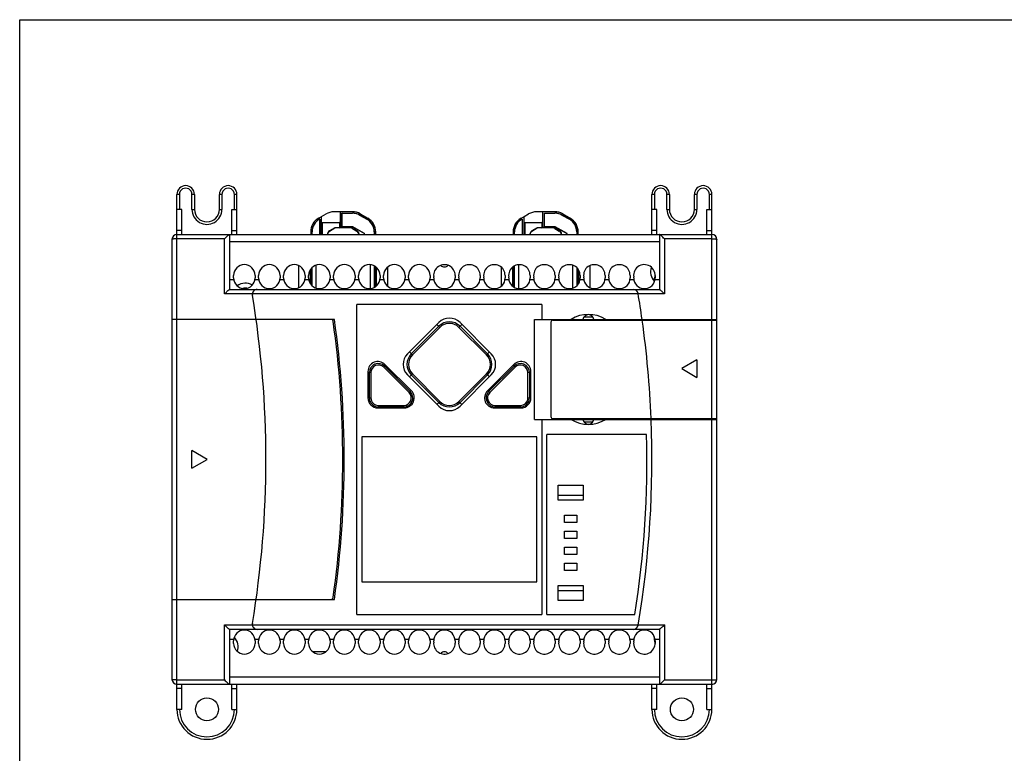
# Model space of a CAD drawing. Units: inches. Extents: x 0 to 17, y 0 to 11.
# Drawn here: x 0 to 7.8, y 5.2 to 11 of the extents above; entities that cross this region are included whole.
import ezdxf

# ---------------------------------------------------------------- set-up
doc = ezdxf.new("R2010")
doc.units = ezdxf.units.IN
doc.header["$LTSCALE"] = 0.935
doc.header["$MEASUREMENT"] = 0
doc.layers.get('0').update_dxf_attribs({"linetype": 'CONTINUOUS'})

msp = doc.modelspace()

# ---------------------------------------------------------------- linework, layer by layer
at = {"color": 7, "linetype": 'CONTINUOUS'}
for p, q in [((0, 0), (0, 11)), ((0, 11), (17, 11)), ((1.2384, 5.569), (1.2384, 9.6241)), ((1.2581, 9.6241), (1.2384, 9.6241)), ((1.2581, 9.6241), (1.2581, 9.506)), ((1.3565, 9.506), (1.3565, 9.6241)), ((1.3762, 9.6241), (1.3565, 9.6241)), ((1.3762, 9.6241), (1.3762, 9.506)), ((1.5731, 9.506), (1.5731, 9.6241)), ((1.5928, 9.6241), (1.5731, 9.6241)), ((1.5928, 9.6241), (1.5928, 9.506)), ((1.6912, 9.506), (1.6912, 9.6241)), ((1.7109, 9.6241), (1.6912, 9.6241)), ((1.7109, 9.3091), (1.7109, 9.6241)), ((4.9786, 9.3091), (4.9786, 9.6241)), ((4.9983, 9.6241), (4.9786, 9.6241)), ((4.9983, 9.6241), (4.9983, 9.506)), ((5.0967, 9.506), (5.0967, 9.6241)), ((5.1164, 9.6241), (5.0967, 9.6241)), ((5.1164, 9.6241), (5.1164, 9.506)), ((5.3132, 9.506), (5.3132, 9.6241)), ((5.3329, 9.6241), (5.3132, 9.6241)), ((5.3329, 9.6241), (5.3329, 9.506)), ((5.4313, 9.506), (5.4313, 9.6241)), ((5.451, 9.6241), (5.4313, 9.6241)), ((5.451, 8.6398), (5.451, 9.6241)), ((1.2778, 9.506), (1.2384, 9.506)), ((1.2778, 9.3091), (1.2778, 9.506)), ((1.3565, 9.506), (1.3762, 9.506)), ((1.5731, 9.506), (1.5928, 9.506)), ((1.6715, 9.3091), (1.6715, 9.506)), ((1.6715, 9.506), (1.7109, 9.506)), ((2.3772, 9.4498), (2.4127, 9.4703)), ((2.5227, 9.4869), (2.475, 9.4869)), ((2.5227, 9.4869), (2.5254, 9.4875)), ((2.5227, 9.4869), (2.5227, 9.4035)), ((2.5254, 9.3625), (2.5254, 9.4875)), ((2.62, 9.4875), (2.5254, 9.4875)), ((2.5375, 9.3688), (2.5375, 9.4765)), ((2.5384, 9.4756), (2.5375, 9.4765)), ((2.5375, 9.4765), (2.62, 9.4765)), ((2.5384, 9.3696), (2.5384, 9.4756)), ((2.5384, 9.4756), (2.62, 9.4756)), ((2.62, 9.4756), (2.62, 9.4765)), ((2.6755, 9.462), (2.6751, 9.4612)), ((2.6751, 9.4612), (2.7341, 9.4283)), ((2.7345, 9.4291), (2.6755, 9.462)), ((2.6825, 9.4707), (2.741, 9.4369)), ((3.9717, 9.4498), (4.0072, 9.4703)), ((4.1172, 9.4869), (4.0695, 9.4869)), ((4.1172, 9.4869), (4.1198, 9.4875)), ((4.1172, 9.4869), (4.1172, 9.4035)), ((4.1198, 9.3625), (4.1198, 9.4875)), ((4.2145, 9.4875), (4.1198, 9.4875)), ((4.132, 9.3688), (4.132, 9.4765)), ((4.132, 9.4765), (4.2145, 9.4765)), ((4.1328, 9.4756), (4.132, 9.4765)), ((4.1328, 9.3696), (4.1328, 9.4756)), ((4.1328, 9.4756), (4.2145, 9.4756)), ((4.2145, 9.4756), (4.2145, 9.4765)), ((4.27, 9.462), (4.2696, 9.4612)), ((4.2696, 9.4612), (4.3286, 9.4283)), ((4.329, 9.4291), (4.27, 9.462)), ((4.277, 9.4707), (4.3355, 9.4369)), ((5.018, 9.506), (4.9786, 9.506)), ((5.018, 9.3091), (5.018, 9.506)), ((5.0967, 9.506), (5.1164, 9.506)), ((5.3132, 9.506), (5.3329, 9.506)), ((5.4117, 9.506), (5.451, 9.506)), ((5.4117, 9.3091), (5.4117, 9.506)), ((2.354, 9.4369), (2.3746, 9.4488)), ((2.3616, 9.4287), (2.3616, 9.3091)), ((2.3625, 9.4302), (2.3625, 9.3091)), ((2.3772, 9.4498), (2.3746, 9.4488)), ((2.3746, 9.4488), (2.3746, 9.3091)), ((2.3772, 9.4035), (2.3772, 9.4498)), ((2.3772, 9.4035), (2.3825, 9.4025)), ((2.3772, 9.4035), (2.5227, 9.4035)), ((2.3825, 9.4025), (2.3825, 9.3091)), ((2.3825, 9.4025), (2.5175, 9.4025)), ((2.5227, 9.4035), (2.5175, 9.4025)), ((2.5175, 9.4025), (2.5175, 9.3609)), ((2.7341, 9.4283), (2.7345, 9.4291)), ((3.9485, 9.4369), (3.9691, 9.4488)), ((3.9561, 9.4287), (3.9561, 9.3091)), ((3.957, 9.4302), (3.957, 9.3091)), ((3.9717, 9.4498), (3.9691, 9.4488)), ((3.9691, 9.4488), (3.9691, 9.3091)), ((3.9717, 9.4035), (3.9717, 9.4498)), ((3.9717, 9.4035), (4.1172, 9.4035)), ((3.9717, 9.4035), (3.977, 9.4025)), ((3.977, 9.4025), (3.977, 9.3091)), ((3.977, 9.4025), (4.112, 9.4025)), ((4.1172, 9.4035), (4.112, 9.4025)), ((4.112, 9.4025), (4.112, 9.3609)), ((4.3286, 9.4283), (4.329, 9.4291)), ((1.2778, 9.3406), (1.2384, 9.3406)), ((1.2384, 9.3091), (1.6515, 9.3091)), ((1.6518, 9.3091), (1.6518, 8.8761)), ((1.6518, 9.3091), (5.0376, 9.3091)), ((1.6715, 9.3406), (1.7109, 9.3406)), ((2.2915, 9.3287), (2.2915, 9.3091)), ((2.3015, 9.3091), (2.3015, 9.3287)), ((2.3024, 9.3287), (2.3015, 9.3287)), ((2.3024, 9.3091), (2.3024, 9.3287)), ((2.4241, 9.3091), (2.4241, 9.3104)), ((2.4241, 9.3104), (2.425, 9.3098)), ((2.4809, 9.3609), (2.4389, 9.3362)), ((2.4398, 9.3357), (2.4389, 9.3362)), ((2.4398, 9.3357), (2.4812, 9.3599)), ((2.4809, 9.3609), (2.4812, 9.3599)), ((2.5175, 9.3609), (2.4809, 9.3609)), ((2.6057, 9.3599), (2.4812, 9.3599)), ((2.5175, 9.3609), (2.5254, 9.3625)), ((2.6063, 9.3625), (2.5254, 9.3625)), ((2.5384, 9.3696), (2.5375, 9.3688)), ((2.6235, 9.3688), (2.5375, 9.3688)), ((2.6237, 9.3696), (2.5384, 9.3696)), ((2.6063, 9.3625), (2.6057, 9.3599)), ((2.6208, 9.3558), (2.6215, 9.3583)), ((2.6208, 9.3558), (2.6551, 9.3357)), ((2.6577, 9.3371), (2.6215, 9.3583)), ((2.6237, 9.3696), (2.6235, 9.3688)), ((2.6235, 9.3688), (2.715, 9.3151)), ((2.7158, 9.3156), (2.6237, 9.3696)), ((2.6577, 9.3371), (2.6551, 9.3357)), ((2.67, 9.3098), (2.6725, 9.3113)), ((2.6725, 9.3091), (2.6725, 9.3113)), ((2.7158, 9.3156), (2.715, 9.3151)), ((2.715, 9.3091), (2.715, 9.3151)), ((2.7158, 9.3091), (2.7158, 9.3156)), ((2.7926, 9.3287), (2.7926, 9.3091)), ((2.7935, 9.3287), (2.7926, 9.3287)), ((2.7935, 9.3287), (2.7935, 9.3091)), ((2.8035, 9.3091), (2.8035, 9.3287)), ((3.886, 9.3287), (3.886, 9.3091)), ((3.896, 9.3091), (3.896, 9.3287)), ((3.8968, 9.3287), (3.896, 9.3287)), ((3.8968, 9.3091), (3.8968, 9.3287)), ((4.0185, 9.3091), (4.0185, 9.3104)), ((4.0185, 9.3104), (4.0195, 9.3098)), ((4.0754, 9.3609), (4.0334, 9.3362)), ((4.0343, 9.3357), (4.0334, 9.3362)), ((4.0343, 9.3357), (4.0757, 9.3599)), ((4.0754, 9.3609), (4.0757, 9.3599)), ((4.112, 9.3609), (4.0754, 9.3609)), ((4.2001, 9.3599), (4.0757, 9.3599)), ((4.112, 9.3609), (4.1198, 9.3625)), ((4.2008, 9.3625), (4.1198, 9.3625)), ((4.1328, 9.3696), (4.132, 9.3688)), ((4.218, 9.3688), (4.132, 9.3688)), ((4.2182, 9.3696), (4.1328, 9.3696)), ((4.2008, 9.3625), (4.2001, 9.3599)), ((4.2153, 9.3558), (4.216, 9.3583)), ((4.2153, 9.3558), (4.2496, 9.3357)), ((4.2521, 9.3371), (4.216, 9.3583)), ((4.2182, 9.3696), (4.218, 9.3688)), ((4.218, 9.3688), (4.3095, 9.3151)), ((4.3103, 9.3156), (4.2182, 9.3696)), ((4.2521, 9.3371), (4.2496, 9.3357)), ((4.2645, 9.3098), (4.267, 9.3113)), ((4.267, 9.3091), (4.267, 9.3113)), ((4.3103, 9.3156), (4.3095, 9.3151)), ((4.3095, 9.3091), (4.3095, 9.3151)), ((4.3103, 9.3091), (4.3103, 9.3156)), ((4.3871, 9.3287), (4.3871, 9.3091)), ((4.388, 9.3287), (4.3871, 9.3287)), ((4.388, 9.3287), (4.388, 9.3091)), ((4.398, 9.3091), (4.398, 9.3287)), ((5.018, 9.3406), (4.9786, 9.3406)), ((5.0376, 9.3091), (5.0376, 8.8761)), ((5.038, 9.3091), (5.451, 9.3091)), ((5.4117, 9.3406), (5.451, 9.3406)), ((1.1991, 9.2698), (1.1991, 5.8052)), ((1.6124, 9.2746), (1.2384, 9.2746)), ((1.6124, 8.8404), (1.6124, 9.2746)), ((5.0376, 9.2501), (1.6518, 9.2501)), ((5.077, 9.2746), (5.077, 8.8404)), ((5.451, 9.2746), (5.077, 9.2746)), ((5.4904, 5.8052), (5.4904, 9.2698)), ((2.1991, 8.8901), (2.1991, 9.0629)), ((2.2876, 9.0292), (2.2876, 8.9231)), ((2.2915, 9.0351), (2.2915, 8.9172)), ((2.3015, 8.9057), (2.3015, 9.0465)), ((2.3024, 8.9049), (2.3024, 9.0475)), ((2.3329, 9.0657), (2.3329, 8.8865)), ((2.762, 8.8824), (2.762, 9.07)), ((2.7926, 9.061), (2.7926, 8.8915)), ((2.7935, 9.0604), (2.7935, 8.8919)), ((2.8035, 8.8982), (2.8035, 9.0539)), ((2.8073, 9.0515), (2.8073, 8.9013)), ((2.8959, 9.0508), (2.8959, 8.9023)), ((3.7935, 8.9023), (3.7935, 9.0502)), ((3.8821, 9.052), (3.8821, 8.9012)), ((3.886, 9.0545), (3.886, 8.8982)), ((3.896, 8.892), (3.896, 9.0608)), ((3.8968, 8.8915), (3.8968, 9.0614)), ((3.9274, 9.0701), (3.9274, 8.8824)), ((4.3565, 8.8866), (4.3565, 9.0654)), ((4.3871, 9.0467), (4.3871, 8.9049)), ((4.388, 9.0457), (4.388, 8.9057)), ((4.398, 8.9172), (4.398, 9.0342)), ((4.4018, 9.0276), (4.4018, 8.9231)), ((4.4904, 9.0633), (4.4904, 8.89)), ((1.6518, 8.9548), (1.6857, 8.9548)), ((1.6849, 8.9666), (1.6849, 8.9863)), ((1.8533, 8.9548), (1.8826, 8.9548)), ((1.8542, 8.9863), (1.8542, 8.9666)), ((1.8817, 8.9666), (1.8817, 8.9863)), ((2.0502, 8.9548), (2.0794, 8.9548)), ((2.051, 8.9863), (2.051, 8.9666)), ((2.0786, 8.9666), (2.0786, 8.9863)), ((2.247, 8.9548), (2.2763, 8.9548)), ((2.2479, 8.9863), (2.2479, 8.9666)), ((2.2754, 8.9666), (2.2754, 8.9863)), ((2.4439, 8.9548), (2.4731, 8.9548)), ((2.4447, 8.9863), (2.4447, 8.9666)), ((2.4723, 8.9666), (2.4723, 8.9863)), ((2.6407, 8.9548), (2.67, 8.9548)), ((2.6416, 8.9863), (2.6416, 8.9666)), ((2.6691, 8.9666), (2.6691, 8.9863)), ((2.8376, 8.9548), (2.8668, 8.9548)), ((2.8384, 8.9863), (2.8384, 8.9666)), ((2.866, 8.9666), (2.866, 8.9863)), ((3.0344, 8.9548), (3.0637, 8.9548)), ((3.0353, 8.9863), (3.0353, 8.9666)), ((3.0628, 8.9666), (3.0628, 8.9863)), ((3.2313, 8.9548), (3.2609, 8.9548)), ((3.2321, 8.9863), (3.2321, 8.9666)), ((3.2601, 8.9666), (3.2601, 8.9781)), ((3.4285, 8.9548), (3.4582, 8.9548)), ((3.4294, 8.9861), (3.4294, 8.9666)), ((3.4573, 8.9666), (3.4573, 8.9748)), ((3.6258, 8.9863), (3.6266, 8.9863)), ((3.6258, 8.9548), (3.655, 8.9548)), ((3.6266, 8.9863), (3.6266, 8.9666)), ((3.6542, 8.9666), (3.6542, 8.9748)), ((3.8226, 8.9548), (3.8519, 8.9548)), ((3.8227, 8.9863), (3.8235, 8.9863)), ((3.8235, 8.9863), (3.8235, 8.9666)), ((3.851, 8.9666), (3.851, 8.9748)), ((4.0195, 8.9863), (4.0203, 8.9863)), ((4.0195, 8.9548), (4.0487, 8.9548)), ((4.0203, 8.9863), (4.0203, 8.9666)), ((4.0479, 8.9666), (4.0479, 8.9748)), ((4.2163, 8.9548), (4.2456, 8.9548)), ((4.2164, 8.9863), (4.2172, 8.9863)), ((4.2172, 8.9863), (4.2172, 8.9666)), ((4.2447, 8.9666), (4.2447, 8.9748)), ((4.4132, 8.9863), (4.414, 8.9863)), ((4.4132, 8.9548), (4.4424, 8.9548)), ((4.414, 8.9863), (4.414, 8.9666)), ((4.4416, 8.9666), (4.4416, 8.9748)), ((4.61, 8.9548), (4.6393, 8.9548)), ((4.6101, 8.9863), (4.6109, 8.9863)), ((4.6109, 8.9863), (4.6109, 8.9666)), ((4.6384, 8.9666), (4.6384, 8.9748)), ((4.8069, 8.9863), (4.8077, 8.9863)), ((4.8069, 8.9548), (4.8361, 8.9548)), ((4.8077, 8.9863), (4.8077, 8.9666)), ((4.8353, 8.9666), (4.8353, 8.9748)), ((4.9983, 8.9346), (4.9983, 8.9562)), ((5.0037, 8.9548), (5.0376, 8.9548)), ((5.0038, 8.9863), (5.0046, 8.9863)), ((5.0046, 8.9863), (5.0046, 8.9666)), ((5.077, 8.8404), (1.6124, 8.8404)), ((1.6516, 8.8761), (5.0378, 8.8761)), ((2.6558, 6.317), (2.6558, 8.7579)), ((4.1124, 8.7579), (2.6558, 8.7579)), ((4.1124, 8.7579), (4.1124, 8.6398)), ((2.4786, 8.6398), (1.1991, 8.6398)), ((3.3006, 8.6151), (3.0545, 8.369)), ((3.7137, 8.369), (3.4676, 8.6151)), ((4.0534, 7.8524), (4.0534, 8.6398)), ((4.0534, 8.6398), (5.4904, 8.6398)), ((4.1833, 8.6182), (4.1833, 7.8741)), ((4.1991, 8.6339), (5.4904, 8.6339)), ((4.2109, 8.6339), (4.2109, 8.6398)), ((4.4274, 8.6339), (4.4274, 8.6398)), ((4.4437, 8.6595), (4.5135, 8.6595)), ((4.5455, 8.6398), (4.5455, 8.6339)), ((4.8605, 8.6339), (4.8605, 8.6398)), ((5.3132, 8.6339), (5.3132, 8.6398)), ((5.3841, 8.6398), (5.3841, 8.6339)), ((5.392, 8.6339), (5.392, 8.6398)), ((5.451, 7.8583), (5.451, 8.6339)), ((3.084, 8.369), (3.3006, 8.5856)), ((3.0924, 8.3607), (3.3089, 8.5772)), ((3.3089, 8.5772), (3.2858, 8.6003)), ((3.4824, 8.6003), (3.4593, 8.5772)), ((3.4593, 8.5772), (3.6758, 8.3607)), ((3.4676, 8.5856), (3.6841, 8.369)), ((3.0693, 8.3838), (3.0924, 8.3607)), ((3.6758, 8.3607), (3.6989, 8.3838)), ((5.3329, 8.3209), (5.2136, 8.252)), ((5.3329, 8.3209), (5.3329, 8.1831)), ((2.7424, 8.2294), (2.7424, 8.0217)), ((2.766, 8.2216), (2.7424, 8.2216)), ((2.7542, 8.0217), (2.7542, 8.2216)), ((2.766, 8.2216), (2.766, 8.0217)), ((2.8827, 8.2792), (2.8668, 8.2633)), ((2.8668, 8.2633), (3.0667, 8.0635)), ((2.8752, 8.2717), (3.075, 8.0718)), ((3.0845, 8.0774), (2.8768, 8.2851)), ((3.8914, 8.2851), (3.6837, 8.0774)), ((3.6932, 8.0718), (3.893, 8.2717)), ((3.7015, 8.0635), (3.9014, 8.2633)), ((3.9014, 8.2633), (3.8855, 8.2792)), ((4.0022, 8.0217), (4.0022, 8.2216)), ((4.0258, 8.2216), (4.0022, 8.2216)), ((4.014, 8.2216), (4.014, 8.0217)), ((4.0258, 8.0217), (4.0258, 8.2294)), ((5.2136, 8.252), (5.3329, 8.1831)), ((3.0545, 8.202), (3.3006, 7.9559)), ((3.0924, 8.2103), (3.0693, 8.1872)), ((3.3006, 7.9855), (3.084, 8.202)), ((3.3089, 7.9938), (3.0924, 8.2103)), ((3.6758, 8.2103), (3.4593, 7.9938)), ((3.6841, 8.202), (3.4676, 7.9855)), ((3.4676, 7.9559), (3.7137, 8.202)), ((3.6989, 8.1872), (3.6758, 8.2103)), ((3.0667, 8.0635), (3.0825, 8.0793)), ((3.6857, 8.0793), (3.7015, 8.0635)), ((2.7424, 8.0217), (2.766, 8.0217)), ((3.2858, 7.9707), (3.3089, 7.9938)), ((3.4593, 7.9938), (3.4824, 7.9707)), ((4.0022, 8.0217), (4.0258, 8.0217)), ((2.8211, 7.943), (3.0288, 7.943)), ((2.825, 7.9627), (2.825, 7.943)), ((2.825, 7.9627), (3.0249, 7.9627)), ((3.0249, 7.9509), (2.825, 7.9509)), ((3.0249, 7.943), (3.0249, 7.9627)), ((3.7394, 7.943), (3.9471, 7.943)), ((3.7433, 7.9627), (3.7433, 7.943)), ((3.7433, 7.9627), (3.9432, 7.9627)), ((3.9432, 7.9509), (3.7433, 7.9509)), ((3.9432, 7.943), (3.9432, 7.9627)), ((4.0534, 7.8524), (5.4904, 7.8524)), ((4.1124, 7.8524), (4.1124, 6.317)), ((4.1991, 7.8583), (5.4904, 7.8583)), ((4.2109, 7.8524), (4.2109, 7.8583)), ((4.4274, 7.8583), (4.4274, 7.8524)), ((4.4437, 7.8327), (4.5135, 7.8327)), ((4.5455, 7.8583), (4.5455, 7.8524)), ((4.8605, 7.8524), (4.8605, 7.8583)), ((5.3132, 7.8583), (5.3132, 7.8524)), ((5.3841, 7.8583), (5.3841, 7.8524)), ((5.392, 7.8583), (5.392, 7.8524)), ((5.451, 5.569), (5.451, 7.8524)), ((2.6951, 7.7146), (2.6951, 6.5729)), ((4.0731, 7.7146), (2.6951, 7.7146)), ((4.0731, 6.5729), (4.0731, 7.7146)), ((4.9374, 7.7343), (4.1518, 7.7343)), ((4.1518, 6.317), (4.1518, 7.7343)), ((1.3565, 7.4686), (1.3565, 7.6064)), ((1.4759, 7.5375), (1.3565, 7.6064)), ((1.3565, 7.4686), (1.4759, 7.5375)), ((4.2404, 7.3347), (4.4372, 7.3347)), ((4.2404, 7.2166), (4.2404, 7.3347)), ((4.4372, 7.3347), (4.4372, 7.2166)), ((4.2404, 7.256), (4.4372, 7.256)), ((4.4372, 7.2166), (4.2404, 7.2166)), ((4.2896, 7.0985), (4.388, 7.0985)), ((4.2896, 7.0394), (4.2896, 7.0985)), ((4.388, 7.0985), (4.388, 7.0394)), ((4.388, 7.0394), (4.2896, 7.0394)), ((4.2896, 6.9725), (4.388, 6.9725)), ((4.2896, 6.9135), (4.2896, 6.9725)), ((4.388, 6.9135), (4.2896, 6.9135)), ((4.388, 6.9725), (4.388, 6.9135)), ((4.2896, 6.8465), (4.388, 6.8465)), ((4.2896, 6.7875), (4.2896, 6.8465)), ((4.388, 6.8465), (4.388, 6.7875)), ((4.388, 6.7875), (4.2896, 6.7875)), ((4.2896, 6.7205), (4.388, 6.7205)), ((4.2896, 6.6615), (4.2896, 6.7205)), ((4.388, 6.7205), (4.388, 6.6615)), ((4.388, 6.6615), (4.2896, 6.6615)), ((2.6951, 6.5729), (4.0731, 6.5729)), ((4.2404, 6.5434), (4.4372, 6.5434)), ((4.2404, 6.4253), (4.2404, 6.5434)), ((4.4372, 6.5434), (4.4372, 6.4253)), ((4.2404, 6.504), (4.4372, 6.504)), ((1.1991, 6.4351), (2.4786, 6.4351)), ((4.4372, 6.4253), (4.2404, 6.4253)), ((2.6558, 6.317), (4.1124, 6.317)), ((4.1518, 6.317), (4.8442, 6.317)), ((1.6124, 5.8003), (1.6124, 6.2346)), ((1.6124, 6.2346), (5.077, 6.2346)), ((5.077, 6.2346), (5.077, 5.8003)), ((5.0378, 6.1989), (1.6516, 6.1989)), ((1.6518, 6.1989), (1.6518, 5.7658)), ((4.9983, 6.1187), (4.9983, 6.1404)), ((5.0376, 6.1989), (5.0376, 5.7658)), ((1.6857, 6.1202), (1.6518, 6.1202)), ((1.6849, 6.0887), (1.6849, 6.1083)), ((1.8826, 6.1202), (1.8533, 6.1202)), ((1.8542, 6.1083), (1.8542, 6.0887)), ((1.8817, 6.0887), (1.8817, 6.1083)), ((2.0794, 6.1202), (2.0502, 6.1202)), ((2.051, 6.1083), (2.051, 6.0887)), ((2.0786, 6.0887), (2.0786, 6.1083)), ((2.2763, 6.1202), (2.247, 6.1202)), ((2.2479, 6.1083), (2.2479, 6.0887)), ((2.2754, 6.0887), (2.2754, 6.1083)), ((2.4731, 6.1202), (2.4439, 6.1202)), ((2.4447, 6.1083), (2.4447, 6.0887)), ((2.4723, 6.0887), (2.4723, 6.1083)), ((2.67, 6.1202), (2.6407, 6.1202)), ((2.6416, 6.1083), (2.6416, 6.0887)), ((2.6691, 6.0887), (2.6691, 6.1083)), ((2.8668, 6.1202), (2.8376, 6.1202)), ((2.8384, 6.1083), (2.8384, 6.0887)), ((2.866, 6.0887), (2.866, 6.1083)), ((3.0637, 6.1202), (3.0344, 6.1202)), ((3.0353, 6.1083), (3.0353, 6.0887)), ((3.0628, 6.0887), (3.0628, 6.1083)), ((3.2609, 6.1202), (3.2313, 6.1202)), ((3.2321, 6.1083), (3.2321, 6.0887)), ((3.2601, 6.0968), (3.2601, 6.1083)), ((3.4582, 6.1202), (3.4285, 6.1202)), ((3.4294, 6.1083), (3.4294, 6.0889)), ((3.4573, 6.1002), (3.4573, 6.1083)), ((3.655, 6.1202), (3.6258, 6.1202)), ((3.6266, 6.0887), (3.6258, 6.0887)), ((3.6266, 6.1083), (3.6266, 6.0887)), ((3.6542, 6.1002), (3.6542, 6.1083)), ((3.8519, 6.1202), (3.8226, 6.1202)), ((3.8235, 6.0887), (3.8227, 6.0887)), ((3.8235, 6.1083), (3.8235, 6.0887)), ((3.851, 6.1002), (3.851, 6.1083)), ((4.0487, 6.1202), (4.0195, 6.1202)), ((4.0203, 6.0887), (4.0195, 6.0887)), ((4.0203, 6.1083), (4.0203, 6.0887)), ((4.0479, 6.1002), (4.0479, 6.1083)), ((4.2456, 6.1202), (4.2163, 6.1202)), ((4.2172, 6.0887), (4.2164, 6.0887)), ((4.2172, 6.1083), (4.2172, 6.0887)), ((4.2447, 6.1002), (4.2447, 6.1083)), ((4.4424, 6.1202), (4.4132, 6.1202)), ((4.414, 6.0887), (4.4132, 6.0887)), ((4.414, 6.1083), (4.414, 6.0887)), ((4.4416, 6.1002), (4.4416, 6.1083)), ((4.6393, 6.1202), (4.61, 6.1202)), ((4.6109, 6.0887), (4.6101, 6.0887)), ((4.6109, 6.1083), (4.6109, 6.0887)), ((4.6384, 6.1002), (4.6384, 6.1083)), ((4.8361, 6.1202), (4.8069, 6.1202)), ((4.8077, 6.0887), (4.8069, 6.0887)), ((4.8077, 6.1083), (4.8077, 6.0887)), ((4.8353, 6.1002), (4.8353, 6.1083)), ((5.0376, 6.1202), (5.0037, 6.1202)), ((5.0046, 6.0887), (5.0038, 6.0887)), ((5.0046, 6.1083), (5.0046, 6.0887)), ((2.411, 6.0217), (2.3093, 6.0217)), ((1.6518, 5.8249), (5.0376, 5.8249)), ((1.2384, 5.8003), (1.6124, 5.8003)), ((1.6515, 5.7658), (1.2384, 5.7658)), ((1.2778, 5.569), (1.2778, 5.7658)), ((5.0376, 5.7658), (1.6518, 5.7658)), ((1.6715, 5.569), (1.6715, 5.7658)), ((1.7109, 5.569), (1.7109, 5.7658)), ((4.9786, 5.569), (4.9786, 5.7658)), ((5.018, 5.569), (5.018, 5.7658)), ((5.451, 5.7658), (5.038, 5.7658)), ((5.077, 5.8003), (5.451, 5.8003)), ((5.4117, 5.569), (5.4117, 5.7658)), ((1.2778, 5.7343), (1.2384, 5.7343)), ((1.6715, 5.7343), (1.7109, 5.7343)), ((5.018, 5.7343), (4.9786, 5.7343)), ((5.4117, 5.7343), (5.451, 5.7343)), ((1.2778, 5.569), (1.2384, 5.569)), ((1.6715, 5.569), (1.7109, 5.569)), ((5.018, 5.569), (4.9786, 5.569)), ((5.4117, 5.569), (5.451, 5.569))]:
    msp.add_line(p, q, dxfattribs=at)
for centre in [(1.4746, 5.569), (5.2148, 5.569)]:
    msp.add_circle(centre, 0.0906, dxfattribs=at)
for centre, radius, start, end in [((1.3073, 9.6241), 0.0689, 360, 180), ((1.642, 9.6241), 0.0689, 360, 180), ((5.0475, 9.6241), 0.0689, 360, 180), ((5.3821, 9.6241), 0.0689, 360, 180), ((1.3073, 9.6241), 0.0492, 359.99253, 180), ((1.642, 9.6241), 0.0492, 359.99253, 180), ((5.0475, 9.6241), 0.0492, 359.99253, 180), ((5.3821, 9.6241), 0.0492, 359.99253, 180), ((1.4746, 9.506), 0.1181, 180, 0.00227), ((1.4746, 9.506), 0.0984, 180, 360), ((2.475, 9.3625), 0.1245, 90, 120), ((2.62, 9.3625), 0.125, 60, 90), ((2.62, 9.3625), 0.114, 60.84832, 90), ((2.62, 9.3625), 0.1131, 60.84832, 90), ((4.0695, 9.3625), 0.1245, 90, 120), ((4.2145, 9.3625), 0.125, 60, 90), ((4.2145, 9.3625), 0.114, 60.84832, 90), ((4.2145, 9.3625), 0.1131, 60.84832, 90), ((5.2148, 9.506), 0.1181, 180, 0.00227), ((5.2148, 9.506), 0.0984, 180, 360), ((2.4165, 9.3287), 0.125, 120, 180), ((2.4165, 9.3287), 0.115, 118.00608, 180), ((2.4165, 9.3287), 0.1141, 118.73969, 180), ((2.6632, 9.2499), 0.3507, 149.04656, 149.32562), ((2.6785, 9.3287), 0.1141, 0, 60.84832), ((2.6785, 9.3287), 0.115, 0, 60.84832), ((2.6785, 9.3287), 0.125, 0, 60), ((4.011, 9.3287), 0.125, 120, 180), ((4.011, 9.3287), 0.115, 118.00608, 180), ((4.011, 9.3287), 0.1141, 118.73969, 180), ((4.2577, 9.2499), 0.3507, 149.04656, 149.32562), ((4.273, 9.3287), 0.1141, 0, 60.84832), ((4.273, 9.3287), 0.115, 0, 60.84832), ((4.273, 9.3287), 0.125, 0, 60), ((1.2384, 9.2698), 0.0394, 90, 180), ((5.451, 9.2698), 0.0394, 0, 90), ((1.7695, 8.9863), 0.0846, 0, 180), ((1.9664, 8.9863), 0.0846, 0, 180), ((2.1632, 8.9863), 0.0846, 0, 180), ((2.3601, 8.9863), 0.0846, 0, 180), ((2.5569, 8.9863), 0.0846, 0, 180), ((2.7538, 8.9863), 0.0846, 0, 180), ((2.9506, 8.9863), 0.0846, 0, 180), ((3.1475, 8.9863), 0.0846, 0, 180), ((3.3443, 8.9863), 0.0846, 359.8581, 185.52824), ((3.3447, 9.0926), 0.0394, 224.07267, 315.48647), ((3.5412, 8.9863), 0.0846, 0, 187.82115), ((3.738, 8.9863), 0.0846, 0, 187.82115), ((3.9349, 8.9863), 0.0846, 0, 187.82115), ((4.1317, 8.9863), 0.0846, 0, 187.82115), ((4.3286, 8.9863), 0.0846, 0, 187.82115), ((4.5254, 8.9863), 0.0846, 0, 187.82115), ((4.7223, 8.9863), 0.0846, 0, 187.82115), ((4.9191, 8.9863), 0.0846, 339.20937, 187.82115), ((5.077, 9.0139), 0.1083, 160.78333, 222.73939), ((1.7695, 8.9666), 0.0846, 180, 360), ((1.7778, 8.817), 0.1083, 59.729, 126.61917), ((1.9664, 8.9666), 0.0846, 180, 360), ((2.1632, 8.9666), 0.0846, 180, 360), ((2.3601, 8.9666), 0.0846, 180, 360), ((2.5569, 8.9666), 0.0846, 180, 360), ((2.7538, 8.9666), 0.0846, 180, 360), ((2.9506, 8.9666), 0.0846, 180, 360), ((3.1475, 8.9666), 0.0846, 180, 360), ((3.3447, 8.9666), 0.0846, 180, 360), ((3.542, 8.9666), 0.0846, 180, 360), ((3.7388, 8.9666), 0.0846, 180, 360), ((3.9357, 8.9666), 0.0846, 180, 360), ((4.1325, 8.9666), 0.0846, 180, 360), ((4.3294, 8.9666), 0.0846, 180, 360), ((4.5262, 8.9666), 0.0846, 180, 360), ((4.7231, 8.9666), 0.0846, 180, 360), ((4.9199, 8.9666), 0.0846, 180, 360), ((1.7778, 8.817), 0.0689, 80.9446, 106.84783), ((1.8714, 8.8367), 0.0394, 90, 189.44955), ((4.8314, 8.8367), 0.0394, 9.5454, 90), ((-2.8948, 7.5375), 7.874, 8.04785, 9.5454), ((-5.9346, 7.5375), 7.874, 350.55045, 9.44955), ((2.4531, 8.6241), 0.0157, 7.94813, 90), ((-5.3297, 7.5375), 7.874, 352.05187, 7.94813), ((-5.3179, 7.5375), 7.874, 351.95215, 8.04785), ((3.3841, 8.5316), 0.1181, 45, 135), ((3.3841, 8.502), 0.1181, 45, 135), ((3.3841, 8.502), 0.1063, 44.99961, 135.00039), ((4.1991, 8.6182), 0.0157, 90, 180), ((4.4786, 8.4225), 0.2566, 57.89644, 122.10356), ((4.4786, 8.6339), 0.0433, 7.83748, 172.16252), ((4.4786, 8.6339), 0.0394, 171.30112, 180.00955), ((4.4786, 8.6339), 0.0394, 0.00475, 8.69888), ((-2.8948, 7.5375), 7.874, 2.33545, 8.00445), ((2.8211, 8.2294), 0.0787, 45, 180), ((3.138, 8.2855), 0.1181, 135, 225), ((3.1676, 8.2855), 0.1181, 135, 225), ((3.1676, 8.2855), 0.1063, 134.99961, 225.00039), ((3.6006, 8.2855), 0.1063, 314.99961, 45.00039), ((3.6006, 8.2855), 0.1181, 315, 45), ((3.6302, 8.2855), 0.1181, 315, 45), ((3.9471, 8.2294), 0.0787, 0, 135), ((2.825, 8.2216), 0.0709, 45, 180), ((2.825, 8.2216), 0.0591, 44.99866, 180.00134), ((3.9432, 8.2216), 0.0709, 0, 135), ((3.9432, 8.2216), 0.0591, 359.99866, 135.00134), ((3.0249, 8.0217), 0.0709, 270, 45), ((3.0288, 8.0217), 0.0787, 270, 45), ((3.7394, 8.0217), 0.0787, 135, 270), ((3.7433, 8.0217), 0.0709, 135, 270), ((2.8211, 8.0217), 0.0787, 180, 270), ((2.825, 8.0217), 0.0709, 180, 270), ((2.825, 8.0217), 0.0591, 179.99904, 270.00096), ((3.0249, 8.0217), 0.0591, 269.99867, 45.00133), ((3.3841, 8.069), 0.1063, 224.99961, 315.00039), ((3.7433, 8.0217), 0.0591, 134.99867, 270.00133), ((3.9432, 8.0217), 0.0709, 270, 360), ((3.9432, 8.0217), 0.0591, 269.99904, 0.00096), ((3.9471, 8.0217), 0.0787, 270, 360), ((3.3841, 8.069), 0.1181, 225, 315), ((3.3841, 8.0394), 0.1181, 225, 315), ((4.1991, 7.8741), 0.0157, 180, 270), ((4.4786, 8.069), 0.256, 237.80524, 302.19476), ((4.4786, 7.8583), 0.0433, 187.83748, 352.16252), ((4.4786, 7.8583), 0.0394, 180.00475, 188.69888), ((4.4786, 7.8583), 0.0394, 351.30112, 0.00955), ((-2.8948, 7.5375), 7.874, 350.4546, 2.29244), ((-2.8948, 7.5375), 7.8346, 351.03803, 1.43974), ((2.4531, 6.4509), 0.0157, 270, 352.05187), ((1.8714, 6.2383), 0.0394, 170.55045, 270), ((4.8314, 6.2383), 0.0394, 270, 350.4546), ((1.7695, 6.1083), 0.0846, 0, 180), ((1.6124, 6.0611), 0.1083, 340.42818, 44.0402), ((1.9664, 6.1083), 0.0846, 0, 180), ((2.1632, 6.1083), 0.0846, 0, 180), ((2.3601, 6.1083), 0.0846, 0, 180), ((2.5569, 6.1083), 0.0846, 0, 180), ((2.7538, 6.1083), 0.0846, 0, 180), ((2.9506, 6.1083), 0.0846, 0, 180), ((3.1475, 6.1083), 0.0846, 0, 180), ((3.3447, 6.1083), 0.0846, 0, 180), ((3.542, 6.1083), 0.0846, 0, 180), ((3.7388, 6.1083), 0.0846, 0, 180), ((3.9357, 6.1083), 0.0846, 0, 180), ((4.1325, 6.1083), 0.0846, 0, 180), ((4.3294, 6.1083), 0.0846, 0, 180), ((4.5262, 6.1083), 0.0846, 0, 180), ((4.7231, 6.1083), 0.0846, 0, 180), ((4.9199, 6.1083), 0.0846, 0, 180), ((1.7695, 6.0887), 0.0846, 180, 360), ((1.9664, 6.0887), 0.0846, 180, 360), ((2.1632, 6.0887), 0.0846, 180, 360), ((2.3601, 6.0887), 0.0846, 180, 360), ((2.5569, 6.0887), 0.0846, 180, 360), ((2.7538, 6.0887), 0.0846, 180, 360), ((2.9506, 6.0887), 0.0846, 180, 360), ((3.1475, 6.0887), 0.0846, 180, 360), ((3.3443, 6.0887), 0.0846, 174.47176, 0.1419), ((3.5412, 6.0887), 0.0846, 172.17885, 360), ((3.738, 6.0887), 0.0846, 172.17885, 360), ((3.9349, 6.0887), 0.0846, 172.17885, 360), ((4.1317, 6.0887), 0.0846, 172.17885, 360), ((4.3286, 6.0887), 0.0846, 172.17885, 360), ((4.5254, 6.0887), 0.0846, 172.17885, 360), ((4.7223, 6.0887), 0.0846, 172.17885, 360), ((4.9191, 6.0887), 0.0846, 172.17885, 20.79063), ((3.3447, 5.9824), 0.0394, 44.52481, 135.91171), ((1.2384, 5.8052), 0.0394, 180, 270), ((5.451, 5.8052), 0.0394, 270, 360), ((1.4746, 5.569), 0.2362, 180, 360), ((1.4746, 5.569), 0.2165, 180, 360), ((5.2148, 5.569), 0.2362, 180, 360), ((5.2148, 5.569), 0.2165, 180, 360)]:
    msp.add_arc(centre, radius, start, end, dxfattribs=at)
for centre, major_axis, ratio, start_param, end_param in [((2.4541, 9.3104), (-0.026, 0.0149), 0.999798, -0.520203, 0.520203), ((2.455, 9.3098), (0.026, -0.0149), 0.999798, 2.62139, 3.661796), ((2.6057, 9.3299), (0.0079, 0.029), 0.999836, -0.265067, 0.265067), ((2.6063, 9.3324), (-0.0079, -0.029), 0.999836, 2.876526, 3.406659), ((2.64, 9.3098), (0.026, 0.0149), 0.999798, -0.520203, 0.520203), ((2.6425, 9.3113), (-0.026, -0.0149), 0.999798, 2.62139, 3.661796), ((4.0485, 9.3104), (-0.026, 0.0149), 0.999798, -0.520203, 0.520203), ((4.0495, 9.3098), (0.026, -0.0149), 0.999798, 2.62139, 3.661796), ((4.2001, 9.3299), (0.0079, 0.029), 0.999836, -0.265067, 0.265067), ((4.2008, 9.3324), (-0.0079, -0.029), 0.999836, 2.876526, 3.406659), ((4.2345, 9.3098), (0.026, 0.0149), 0.999798, -0.520203, 0.520203), ((4.237, 9.3113), (-0.026, -0.0149), 0.999798, 2.62139, 3.661796)]:
    msp.add_ellipse(centre, major_axis=major_axis, ratio=ratio, start_param=start_param, end_param=end_param, dxfattribs=at)
for points, knots in [([(1.6124, 9.2746), (1.6165, 9.2787), (1.6225, 9.2846), (1.6305, 9.2921), (1.6361, 9.2972), (1.6412, 9.3017), (1.6451, 9.305), (1.6478, 9.307), (1.6494, 9.3081), (1.6505, 9.3088), (1.6512, 9.3091), (1.6515, 9.3091)], [0, 0, 0, 0, 0.328437, 0.484508, 0.630985, 0.763508, 0.875555, 0.921069, 0.957776, 0.984395, 1, 1, 1, 1]), ([(5.077, 9.2746), (5.073, 9.2787), (5.0669, 9.2846), (5.0589, 9.2921), (5.0533, 9.2972), (5.0482, 9.3017), (5.0443, 9.305), (5.0416, 9.307), (5.0401, 9.3081), (5.0389, 9.3088), (5.0382, 9.3091), (5.038, 9.3091)], [0, 0, 0, 0, 0.328438, 0.484511, 0.630987, 0.763508, 0.875566, 0.921085, 0.957789, 0.9844, 1, 1, 1, 1]), ([(1.2384, 9.2746), (1.2334, 9.2746), (1.2241, 9.2744), (1.2132, 9.2736), (1.2061, 9.2726), (1.2024, 9.2718), (1.2002, 9.2711), (1.1991, 9.2702), (1.1991, 9.2698)], [0, 0, 0, 0, 0.37484, 0.693496, 0.816671, 0.909546, 0.969741, 1, 1, 1, 1]), ([(5.451, 9.2746), (5.456, 9.2746), (5.4653, 9.2744), (5.4763, 9.2736), (5.4834, 9.2726), (5.487, 9.2718), (5.4893, 9.2711), (5.4904, 9.2702), (5.4904, 9.2698)], [0, 0, 0, 0, 0.37484, 0.693496, 0.816671, 0.909546, 0.969741, 1, 1, 1, 1]), ([(1.6124, 8.8404), (1.6166, 8.8445), (1.6227, 8.8505), (1.6309, 8.8583), (1.6365, 8.8636), (1.6417, 8.8683), (1.6455, 8.8717), (1.6482, 8.8738), (1.6497, 8.875), (1.6508, 8.8757), (1.6514, 8.8761), (1.6516, 8.8761)], [0, 0, 0, 0, 0.32997, 0.487158, 0.634778, 0.768219, 0.880495, 0.925631, 0.961453, 0.986588, 1, 1, 1, 1]), ([(5.077, 8.8404), (5.0729, 8.8445), (5.0667, 8.8505), (5.0586, 8.8583), (5.0529, 8.8636), (5.0478, 8.8683), (5.0439, 8.8717), (5.0413, 8.8738), (5.0398, 8.875), (5.0387, 8.8757), (5.0381, 8.8761), (5.0378, 8.8761)], [0, 0, 0, 0, 0.329969, 0.487156, 0.634778, 0.768221, 0.880486, 0.925616, 0.96144, 0.986583, 1, 1, 1, 1]), ([(1.6124, 6.2346), (1.6166, 6.2305), (1.6227, 6.2244), (1.6309, 6.2167), (1.6365, 6.2113), (1.6417, 6.2067), (1.6455, 6.2033), (1.6482, 6.2011), (1.6497, 6.1999), (1.6508, 6.1993), (1.6514, 6.1989), (1.6516, 6.1989)], [0, 0, 0, 0, 0.329969, 0.487156, 0.634778, 0.768221, 0.880486, 0.925616, 0.96144, 0.986583, 1, 1, 1, 1]), ([(5.077, 6.2346), (5.0729, 6.2305), (5.0667, 6.2244), (5.0586, 6.2167), (5.0529, 6.2113), (5.0478, 6.2067), (5.0439, 6.2033), (5.0413, 6.2011), (5.0398, 6.1999), (5.0387, 6.1993), (5.0381, 6.1989), (5.0378, 6.1989)], [0, 0, 0, 0, 0.32997, 0.487158, 0.634778, 0.768219, 0.880495, 0.925631, 0.961453, 0.986588, 1, 1, 1, 1]), ([(1.2384, 5.8003), (1.2334, 5.8003), (1.2241, 5.8005), (1.2132, 5.8013), (1.2061, 5.8023), (1.2024, 5.8032), (1.2002, 5.8039), (1.1991, 5.8048), (1.1991, 5.8052)], [0, 0, 0, 0, 0.37484, 0.693496, 0.816671, 0.909546, 0.969741, 1, 1, 1, 1]), ([(1.6124, 5.8003), (1.6165, 5.7963), (1.6225, 5.7904), (1.6305, 5.7828), (1.6361, 5.7777), (1.6412, 5.7732), (1.6451, 5.77), (1.6478, 5.7679), (1.6494, 5.7668), (1.6505, 5.7661), (1.6512, 5.7658), (1.6515, 5.7658)], [0, 0, 0, 0, 0.328438, 0.484511, 0.630987, 0.763508, 0.875566, 0.921085, 0.957789, 0.9844, 1, 1, 1, 1]), ([(5.077, 5.8003), (5.073, 5.7963), (5.0669, 5.7904), (5.0589, 5.7828), (5.0533, 5.7777), (5.0482, 5.7732), (5.0443, 5.77), (5.0416, 5.7679), (5.0401, 5.7668), (5.0389, 5.7661), (5.0382, 5.7658), (5.038, 5.7658)], [0, 0, 0, 0, 0.328437, 0.484508, 0.630985, 0.763508, 0.875555, 0.921069, 0.957776, 0.984395, 1, 1, 1, 1]), ([(5.451, 5.8003), (5.456, 5.8003), (5.4653, 5.8005), (5.4763, 5.8013), (5.4834, 5.8023), (5.487, 5.8032), (5.4893, 5.8039), (5.4904, 5.8048), (5.4904, 5.8052)], [0, 0, 0, 0, 0.374841, 0.693497, 0.816673, 0.909549, 0.969743, 1, 1, 1, 1])]:
    msp.add_open_spline(points, degree=3, knots=knots, dxfattribs=at)

doc.saveas('drawing.dxf')
